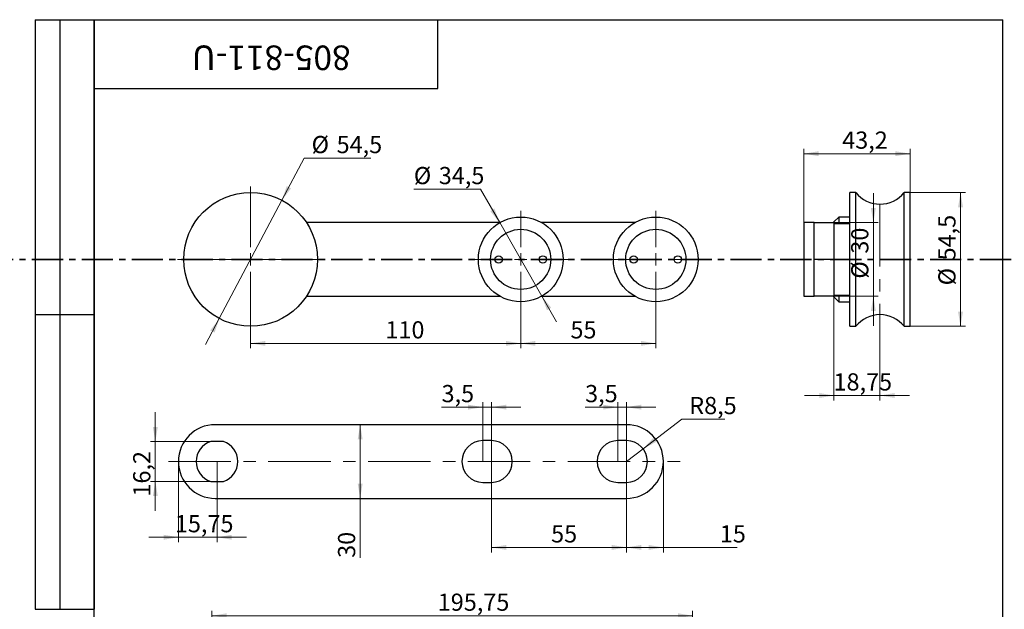
# Model space of a CAD drawing. Units: millimetres. Extents: x -224 to 767, y -151 to 584.
# Drawn here: x 10 to 411, y 344 to 584 of the extents above; entities that cross this region are included whole.
import ezdxf

# ---------------------------------------------------------------- set-up
doc = ezdxf.new("R2010")
doc.units = ezdxf.units.MM
doc.linetypes.add('CENTER', pattern=[10.16, 6.35, -1.27, 1.27, -1.27])
doc.linetypes.add('CENTERX2', pattern=[20.32, 12.7, -2.54, 2.54, -2.54])
doc.styles.add('SLDTEXTSTYLE1', font='TXT', dxfattribs={"width": 0.7})
doc.dimstyles.new('SLDDIMSTYLE0', dxfattribs={"dimtxt": 7, "dimasz": 6, "dimexe": 0, "dimexo": 0.0625, "dimgap": 1.75, "dimtad": 2, "dimdec": 3, "dimrnd": 1e-09, "dimzin": 12, "dimdsep": 46, "dimtxsty": 'SLDTEXTSTYLE1', "dimsah": 1, "dimcen": 0.09, "dimadec": 0, "dimazin": 3, "dimtfac": 1, "dimtdec": 3, "dimtofl": 0, "dimtmove": 0, "dimatfit": 3, "dimfxl": 1, "dimfrac": 2, "dimtolj": 1, "dimtzin": 12, "dimarcsym": 0})
doc.dimstyles.new('SLDDIMSTYLE1', dxfattribs={"dimtxt": 7, "dimasz": 6, "dimexe": 0, "dimexo": 0.0625, "dimgap": 1.75, "dimtad": 0, "dimtih": 1, "dimtoh": 1, "dimdec": 3, "dimrnd": 1e-09, "dimzin": 12, "dimdsep": 46, "dimtxsty": 'SLDTEXTSTYLE1', "dimsah": 1, "dimcen": 0, "dimadec": 0, "dimazin": 3, "dimtfac": 1, "dimtdec": 3, "dimtmove": 0, "dimatfit": 3, "dimfxl": 1, "dimfrac": 2, "dimtolj": 1, "dimtzin": 12, "dimarcsym": 0})
doc.dimstyles.new('SLDDIMSTYLE2', dxfattribs={"dimtxt": 7, "dimasz": 6, "dimexe": 0, "dimexo": 0.0625, "dimgap": 1.75, "dimtad": 2, "dimdec": 3, "dimrnd": 1e-09, "dimzin": 12, "dimdsep": 46, "dimtxsty": 'SLDTEXTSTYLE1', "dimsah": 1, "dimcen": 0.09, "dimadec": 0, "dimazin": 3, "dimtfac": 1, "dimtdec": 3, "dimtmove": 0, "dimatfit": 0, "dimfxl": 1, "dimfrac": 2, "dimtolj": 1, "dimtzin": 12, "dimarcsym": 0})
doc.dimstyles.new('SLDDIMSTYLE3', dxfattribs={"dimtxt": 7, "dimasz": 6, "dimexe": 0, "dimexo": 0.0625, "dimgap": 1.75, "dimtad": 0, "dimtih": 1, "dimtoh": 1, "dimdec": 3, "dimrnd": 1e-09, "dimzin": 12, "dimdsep": 46, "dimtxsty": 'SLDTEXTSTYLE1', "dimsah": 1, "dimcen": 0, "dimadec": 0, "dimazin": 3, "dimtfac": 1, "dimtdec": 3, "dimtofl": 0, "dimtmove": 0, "dimatfit": 3, "dimfxl": 1, "dimfrac": 2, "dimtolj": 1, "dimtzin": 12, "dimarcsym": 0})

# ---------------------------------------------------------------- blocks, each defined once
blk = doc.blocks.new('_D')
at = {"color": 7, "linetype": 'Continuous', "lineweight": 0, "ltscale": 2}
for p, q in [((213.7, 466.63), (213.7, 450.18)), ((268.7, 466.63), (268.7, 450.18)), ((268.7, 452.18), (213.7, 452.18))]:
    blk.add_line(p, q, dxfattribs=at)
at = {"color": 7, "linetype": 'Continuous', "lineweight": 18, "ltscale": 2}
for points in [[(213.7, 452.18), (219.7, 451.18), (219.7, 453.18)], [(268.7, 452.18), (262.7, 453.18), (262.7, 451.18)]]:
    blk.add_solid(points, dxfattribs=at)
at = {"color": 7, "linetype": 'Continuous', "lineweight": 18, "ltscale": 2, "insert": (233.95, 461.2), "char_height": 7, "attachment_point": 1, "style": 'SLDTEXTSTYLE1'}
blk.add_mtext('55', dxfattribs=at)
blk = doc.blocks.new('_D_1')
at = {"color": 7, "linetype": 'Continuous', "lineweight": 0, "ltscale": 2}
for p, q in [((213.7, 466.63), (213.7, 450.18)), ((103.7, 456.63), (103.7, 450.18)), ((103.7, 452.18), (213.7, 452.18))]:
    blk.add_line(p, q, dxfattribs=at)
at = {"color": 7, "linetype": 'Continuous', "lineweight": 18, "ltscale": 2}
for points in [[(103.7, 452.18), (109.7, 451.18), (109.7, 453.18)], [(213.7, 452.18), (207.7, 453.18), (207.7, 451.18)]]:
    blk.add_solid(points, dxfattribs=at)
at = {"color": 7, "linetype": 'Continuous', "lineweight": 18, "ltscale": 2, "insert": (158.6, 461.2), "char_height": 7, "attachment_point": 1, "style": 'SLDTEXTSTYLE1'}
blk.add_mtext('110', dxfattribs=at)
blk = doc.blocks.new('_D_2')
at = {"color": 7, "linetype": 'Continuous', "lineweight": 0, "ltscale": 2}
for p, q in [((116.46, 510.46), (125.54, 527.62)), ((125.54, 527.62), (152.7, 527.62)), ((90.95, 462.3), (116.46, 510.46)), ((90.95, 462.3), (85.34, 451.69))]:
    blk.add_line(p, q, dxfattribs=at)
at = {"color": 7, "linetype": 'Continuous', "lineweight": 18, "ltscale": 2}
for points in [[(116.46, 510.46), (120.15, 515.29), (118.38, 516.23)], [(90.95, 462.3), (87.26, 457.46), (89.03, 456.52)]]:
    blk.add_solid(points, dxfattribs=at)
at = {"color": 7, "linetype": 'Continuous', "lineweight": 18, "ltscale": 2, "char_height": 7, "attachment_point": 1, "style": 'SLDTEXTSTYLE1'}
for s, insert in [('%%c', (128.54, 536.65)), ('54,5', (138.72, 536.65))]:
    blk.add_mtext(s, dxfattribs=dict(at, insert=insert))
blk = doc.blocks.new('_D_3')
at = {"color": 7, "linetype": 'Continuous', "lineweight": 0, "ltscale": 2}
for p, q in [((197.32, 515), (170.16, 515)), ((205.13, 501.35), (197.32, 515)), ((222.28, 471.41), (205.13, 501.35)), ((222.28, 471.41), (228.24, 460.99))]:
    blk.add_line(p, q, dxfattribs=at)
at = {"color": 7, "linetype": 'Continuous', "lineweight": 18, "ltscale": 2}
for points in [[(205.13, 501.35), (203.02, 507.05), (201.28, 506.06)], [(222.28, 471.41), (224.39, 465.7), (226.12, 466.7)]]:
    blk.add_solid(points, dxfattribs=at)
at = {"color": 7, "linetype": 'Continuous', "lineweight": 18, "ltscale": 2, "char_height": 7, "attachment_point": 1, "style": 'SLDTEXTSTYLE1'}
for s, insert in [('%%c', (170.16, 524.02)), ('34,5', (180.34, 524.02))]:
    blk.add_mtext(s, dxfattribs=dict(at, insert=insert))
blk = doc.blocks.new('SW_CENTERMARKSYMBOL_0')
at = {"color": 0, "linetype": 'Continuous', "lineweight": 18, "ltscale": 2}
for p, q in [((0, 5), (0, 29.75)), ((-5, 0), (-29.75, 0)), ((0, 0), (-2.5, 0)), ((0, 0), (0, 2.5)), ((0, 0), (0, -2.5)), ((0, 0), (2.5, 0)), ((5, 0), (29.75, 0)), ((0, -5), (0, -29.75))]:
    blk.add_line(p, q, dxfattribs=at)
blk = doc.blocks.new('SW_CENTERMARKSYMBOL_1')
at = {"color": 0, "linetype": 'Continuous', "lineweight": 18, "ltscale": 2}
for p, q in [((0, 5), (0, 19.75)), ((-5, 0), (-19.75, 0)), ((0, 0), (-2.5, 0)), ((0, 0), (0, 2.5)), ((0, 0), (0, -2.5)), ((0, 0), (2.5, 0)), ((5, 0), (19.75, 0)), ((0, -5), (0, -19.75))]:
    blk.add_line(p, q, dxfattribs=at)
blk = doc.blocks.new('SW_CENTERMARKSYMBOL_2')
at = {"color": 0, "linetype": 'Continuous', "lineweight": 18, "ltscale": 2}
for p, q in [((0, 5), (0, 19.75)), ((-5, 0), (-19.75, 0)), ((0, 0), (-2.5, 0)), ((0, 0), (0, 2.5)), ((0, 0), (0, -2.5)), ((0, 0), (2.5, 0)), ((5, 0), (19.75, 0)), ((0, -5), (0, -19.75))]:
    blk.add_line(p, q, dxfattribs=at)
blk = doc.blocks.new('_D_4')
at = {"color": 7, "linetype": 'Continuous', "lineweight": 0, "ltscale": 2}
for p, q in [((341.26, 471.38), (341.26, 428.96)), ((360.01, 463.88), (360.01, 428.96)), ((341.26, 430.96), (329.26, 430.96)), ((341.26, 430.96), (360.01, 430.96)), ((360.01, 430.96), (372.01, 430.96))]:
    blk.add_line(p, q, dxfattribs=at)
at = {"color": 7, "linetype": 'Continuous', "lineweight": 18, "ltscale": 2}
for points in [[(341.26, 430.96), (335.26, 431.96), (335.26, 429.96)], [(360.01, 430.96), (366.01, 429.96), (366.01, 431.96)]]:
    blk.add_solid(points, dxfattribs=at)
at = {"color": 7, "linetype": 'Continuous', "lineweight": 18, "ltscale": 2, "insert": (341.09, 439.99), "char_height": 7, "attachment_point": 1, "style": 'SLDTEXTSTYLE1'}
blk.add_mtext('18,75', dxfattribs=at)
blk = doc.blocks.new('_D_5')
at = {"color": 7, "linetype": 'Continuous', "lineweight": 0, "ltscale": 2}
for p, q in [((329.06, 501.38), (329.06, 531.43)), ((372.26, 529.43), (329.06, 529.43)), ((372.26, 513.63), (372.26, 531.43))]:
    blk.add_line(p, q, dxfattribs=at)
at = {"color": 7, "linetype": 'Continuous', "lineweight": 18, "ltscale": 2}
for points in [[(329.06, 529.43), (335.06, 528.43), (335.06, 530.43)], [(372.26, 529.43), (366.26, 530.43), (366.26, 528.43)]]:
    blk.add_solid(points, dxfattribs=at)
at = {"color": 7, "linetype": 'Continuous', "lineweight": 18, "ltscale": 2, "insert": (344.63, 538.46), "char_height": 7, "attachment_point": 1, "style": 'SLDTEXTSTYLE1'}
blk.add_mtext('43,2', dxfattribs=at)
blk = doc.blocks.new('_D_6')
at = {"color": 7, "linetype": 'Continuous', "lineweight": 0, "ltscale": 2}
for p, q in [((357.31, 501.38), (357.31, 513.38)), ((333.26, 501.38), (359.31, 501.38)), ((357.31, 501.38), (357.31, 471.38)), ((333.26, 471.38), (359.31, 471.38)), ((357.31, 471.38), (357.31, 459.38))]:
    blk.add_line(p, q, dxfattribs=at)
at = {"color": 7, "linetype": 'Continuous', "lineweight": 18, "ltscale": 2}
for points in [[(357.31, 501.38), (358.31, 507.38), (356.31, 507.38)], [(357.31, 471.38), (356.31, 465.38), (358.31, 465.38)]]:
    blk.add_solid(points, dxfattribs=at)
at = {"color": 7, "linetype": 'Continuous', "lineweight": 18, "ltscale": 2, "char_height": 7, "attachment_point": 1, "rotation": 90, "style": 'SLDTEXTSTYLE1'}
for s, insert in [('30', (348.29, 488.72)), ('%%c', (348.29, 478.54))]:
    blk.add_mtext(s, dxfattribs=dict(at, insert=insert))
blk = doc.blocks.new('_D_7')
at = {"color": 7, "linetype": 'Continuous', "lineweight": 0, "ltscale": 2}
for p, q in [((372.26, 513.63), (394.81, 513.63)), ((392.81, 513.63), (392.81, 459.13)), ((372.26, 459.13), (394.81, 459.13))]:
    blk.add_line(p, q, dxfattribs=at)
at = {"color": 7, "linetype": 'Continuous', "lineweight": 18, "ltscale": 2}
for points in [[(392.81, 513.63), (391.81, 507.63), (393.81, 507.63)], [(392.81, 459.13), (393.81, 465.13), (391.81, 465.13)]]:
    blk.add_solid(points, dxfattribs=at)
at = {"color": 7, "linetype": 'Continuous', "lineweight": 18, "ltscale": 2, "char_height": 7, "attachment_point": 1, "rotation": 90, "style": 'SLDTEXTSTYLE1'}
for s, insert in [('54,5', (383.78, 485.97)), ('%%c', (383.78, 475.8))]:
    blk.add_mtext(s, dxfattribs=dict(at, insert=insert))
blk = doc.blocks.new('_D_12')
at = {"color": 7, "linetype": 'Continuous', "lineweight": 0, "ltscale": 2}
for p, q in [((87.95, 327.56), (87.95, 343.27)), ((87.95, 341.27), (283.7, 341.27)), ((283.7, 331.76), (283.7, 343.27))]:
    blk.add_line(p, q, dxfattribs=at)
at = {"color": 7, "linetype": 'Continuous', "lineweight": 18, "ltscale": 2}
for points in [[(87.95, 341.27), (93.95, 340.27), (93.95, 342.27)], [(283.7, 341.27), (277.7, 342.27), (277.7, 340.27)]]:
    blk.add_solid(points, dxfattribs=at)
at = {"color": 7, "linetype": 'Continuous', "lineweight": 18, "ltscale": 2, "insert": (179.91, 350.29), "char_height": 7, "attachment_point": 1, "style": 'SLDTEXTSTYLE1'}
blk.add_mtext('195,75', dxfattribs=at)
blk = doc.blocks.new('_D_13')
at = {"color": 7, "linetype": 'Continuous', "lineweight": 0, "ltscale": 2}
for p, q in [((201.79, 404.08), (201.79, 367.08)), ((256.79, 404.08), (256.79, 367.08)), ((201.79, 369.08), (256.79, 369.08))]:
    blk.add_line(p, q, dxfattribs=at)
at = {"color": 7, "linetype": 'Continuous', "lineweight": 18, "ltscale": 2}
for points in [[(201.79, 369.08), (207.79, 368.08), (207.79, 370.08)], [(256.79, 369.08), (250.79, 370.08), (250.79, 368.08)]]:
    blk.add_solid(points, dxfattribs=at)
at = {"color": 7, "linetype": 'Continuous', "lineweight": 18, "ltscale": 2, "insert": (226.08, 378.1), "char_height": 7, "attachment_point": 1, "style": 'SLDTEXTSTYLE1'}
blk.add_mtext('55', dxfattribs=at)
blk = doc.blocks.new('_D_14')
at = {"color": 7, "linetype": 'Continuous', "lineweight": 0, "ltscale": 2}
for p, q in [((256.79, 404.08), (256.79, 367.08)), ((271.79, 404.08), (271.79, 367.08)), ((271.79, 369.08), (256.79, 369.08)), ((271.79, 369.08), (301.79, 369.08))]:
    blk.add_line(p, q, dxfattribs=at)
at = {"color": 7, "linetype": 'Continuous', "lineweight": 18, "ltscale": 2}
for points in [[(256.79, 369.08), (262.79, 368.08), (262.79, 370.08)], [(271.79, 369.08), (265.79, 370.08), (265.79, 368.08)]]:
    blk.add_solid(points, dxfattribs=at)
at = {"color": 7, "linetype": 'Continuous', "lineweight": 18, "ltscale": 2, "insert": (294.79, 378.1), "char_height": 7, "attachment_point": 1, "style": 'SLDTEXTSTYLE1'}
blk.add_mtext('15', dxfattribs=at)
blk = doc.blocks.new('_D_15')
at = {"color": 7, "linetype": 'Continuous', "lineweight": 0, "ltscale": 2}
for p, q in [((74.29, 404.08), (74.29, 371.23)), ((90.04, 404.08), (90.04, 371.23)), ((74.29, 373.23), (62.29, 373.23)), ((74.29, 373.23), (90.04, 373.23)), ((90.04, 373.23), (102.04, 373.23))]:
    blk.add_line(p, q, dxfattribs=at)
at = {"color": 7, "linetype": 'Continuous', "lineweight": 18, "ltscale": 2}
for points in [[(74.29, 373.23), (68.29, 374.23), (68.29, 372.23)], [(90.04, 373.23), (96.04, 372.23), (96.04, 374.23)]]:
    blk.add_solid(points, dxfattribs=at)
at = {"color": 7, "linetype": 'Continuous', "lineweight": 18, "ltscale": 2, "insert": (72.86, 382.25), "char_height": 7, "attachment_point": 1, "style": 'SLDTEXTSTYLE1'}
blk.add_mtext('15,75', dxfattribs=at)
blk = doc.blocks.new('_D_16')
at = {"color": 7, "linetype": 'Continuous', "lineweight": 0, "ltscale": 2}
for p, q in [((64.89, 412.18), (64.89, 424.18)), ((87.46, 412.18), (62.89, 412.18)), ((64.89, 412.18), (64.89, 395.98)), ((87.46, 395.98), (62.89, 395.98)), ((64.89, 395.98), (64.89, 383.98))]:
    blk.add_line(p, q, dxfattribs=at)
at = {"color": 7, "linetype": 'Continuous', "lineweight": 18, "ltscale": 2}
for points in [[(64.89, 412.18), (65.89, 418.18), (63.89, 418.18)], [(64.89, 395.98), (63.89, 389.98), (65.89, 389.98)]]:
    blk.add_solid(points, dxfattribs=at)
at = {"color": 7, "linetype": 'Continuous', "lineweight": 18, "ltscale": 2, "insert": (55.87, 389.79), "char_height": 7, "attachment_point": 1, "rotation": 90, "style": 'SLDTEXTSTYLE1'}
blk.add_mtext('16,2', dxfattribs=at)
blk = doc.blocks.new('_D_17')
at = {"color": 7, "linetype": 'Continuous', "lineweight": 0, "ltscale": 2}
for p, q in [((148.31, 419.08), (148.31, 389.08)), ((148.31, 389.08), (148.31, 364.83))]:
    blk.add_line(p, q, dxfattribs=at)
at = {"color": 7, "linetype": 'Continuous', "lineweight": 18, "ltscale": 2}
for points in [[(148.31, 419.08), (147.31, 413.08), (149.31, 413.08)], [(148.31, 389.08), (149.31, 395.08), (147.31, 395.08)]]:
    blk.add_solid(points, dxfattribs=at)
at = {"color": 7, "linetype": 'Continuous', "lineweight": 18, "ltscale": 2, "insert": (139.29, 364.83), "char_height": 7, "attachment_point": 1, "rotation": 90, "style": 'SLDTEXTSTYLE1'}
blk.add_mtext('30', dxfattribs=at)
blk = doc.blocks.new('_D_18')
at = {"color": 7, "linetype": 'Continuous', "lineweight": 0, "ltscale": 2}
for p, q in [((263.54, 409.24), (279.34, 421.33)), ((279.34, 421.33), (296.8, 421.33)), ((256.79, 404.08), (263.54, 409.24))]:
    blk.add_line(p, q, dxfattribs=at)
at = {"color": 7, "linetype": 'Continuous', "lineweight": 18, "ltscale": 2}
blk.add_solid([(263.54, 409.24), (268.91, 412.09), (267.69, 413.68)], dxfattribs=at)
at = {"color": 7, "linetype": 'Continuous', "lineweight": 18, "ltscale": 2, "insert": (282.34, 430.36), "char_height": 7, "attachment_point": 1, "style": 'SLDTEXTSTYLE1'}
blk.add_mtext('R8,5', dxfattribs=at)
blk = doc.blocks.new('_D_19')
at = {"color": 7, "linetype": 'Continuous', "lineweight": 0, "ltscale": 2}
for p, q in [((253.29, 426.21), (239.93, 426.21)), ((253.29, 404.08), (253.29, 428.21)), ((253.29, 426.21), (256.79, 426.21)), ((256.79, 404.08), (256.79, 428.21)), ((256.79, 426.21), (268.79, 426.21))]:
    blk.add_line(p, q, dxfattribs=at)
at = {"color": 7, "linetype": 'Continuous', "lineweight": 18, "ltscale": 2}
for points in [[(253.29, 426.21), (247.29, 427.21), (247.29, 425.21)], [(256.79, 426.21), (262.79, 425.21), (262.79, 427.21)]]:
    blk.add_solid(points, dxfattribs=at)
at = {"color": 7, "linetype": 'Continuous', "lineweight": 18, "ltscale": 2, "insert": (239.93, 435.23), "char_height": 7, "attachment_point": 1, "style": 'SLDTEXTSTYLE1'}
blk.add_mtext('3,5', dxfattribs=at)
blk = doc.blocks.new('_D_20')
at = {"color": 7, "linetype": 'Continuous', "lineweight": 0, "ltscale": 2}
for p, q in [((198.29, 426.21), (181.46, 426.21)), ((198.29, 404.08), (198.29, 428.21)), ((201.79, 426.21), (198.29, 426.21)), ((201.79, 404.08), (201.79, 428.21)), ((201.79, 426.21), (213.79, 426.21))]:
    blk.add_line(p, q, dxfattribs=at)
at = {"color": 7, "linetype": 'Continuous', "lineweight": 18, "ltscale": 2}
for points in [[(198.29, 426.21), (192.29, 427.21), (192.29, 425.21)], [(201.79, 426.21), (207.79, 425.21), (207.79, 427.21)]]:
    blk.add_solid(points, dxfattribs=at)
at = {"color": 7, "linetype": 'Continuous', "lineweight": 18, "ltscale": 2, "insert": (181.46, 435.23), "char_height": 7, "attachment_point": 1, "style": 'SLDTEXTSTYLE1'}
blk.add_mtext('3,5', dxfattribs=at)

msp = doc.modelspace()

# ---------------------------------------------------------------- linework, layer by layer
at = {"color": 7, "linetype": 'Continuous', "lineweight": 25, "ltscale": 2}
for p, q in [((16, 584), (40, 584)), ((16, 584), (16, 344)), ((26, 584), (26, 344)), ((40, 10), (40, 584)), ((40, 584), (410, 584)), ((40, 556), (40, 584)), ((40, 584), (180, 584)), ((40, 584), (40, 344)), ((180, 556), (180, 584)), ((180, 584), (314, 584)), ((410, 10), (410, 584)), ((40, 556), (180, 556)), ((350.2047, 513.6278), (347.7622, 513.6278)), ((347.7622, 486.3778), (347.7622, 513.6278)), ((350.2047, 486.3778), (350.2047, 513.6278)), ((372.2622, 513.6278), (369.8198, 513.6278)), ((369.8198, 486.3778), (369.8198, 513.6278)), ((372.2622, 486.3778), (372.2622, 513.6278)), ((205.1863, 501.3778), (126.4546, 501.3778)), ((260.1863, 501.3778), (222.223, 501.3778)), ((333.2622, 501.3778), (329.0622, 501.3778)), ((329.0622, 501.3778), (329.0622, 471.3778)), ((333.2622, 486.3778), (333.2622, 501.3778)), ((333.2622, 501.3778), (341.2622, 501.3778)), ((343.2622, 503.6278), (341.2622, 501.6278)), ((341.2622, 501.3778), (341.2622, 501.6278)), ((341.2622, 501.3778), (341.2622, 486.3778)), ((347.7622, 503.6278), (343.2622, 503.6278)), ((343.2622, 503.6278), (343.2622, 500.8778)), ((347.7622, 500.8778), (341.2622, 500.8778)), ((341.2622, 486.3778), (333.2622, 486.3778)), ((333.2622, 471.3778), (333.2622, 486.3778)), ((341.2622, 486.3778), (341.2622, 471.3778)), ((347.7622, 459.1278), (347.7622, 486.3778)), ((350.2047, 459.1278), (350.2047, 486.3778)), ((369.8198, 459.1278), (369.8198, 486.3778)), ((372.2622, 459.1278), (372.2622, 486.3778)), ((126.4546, 471.3778), (205.1863, 471.3778)), ((222.223, 471.3778), (260.1863, 471.3778)), ((329.0622, 471.3778), (333.2622, 471.3778)), ((341.2622, 471.3778), (333.2622, 471.3778)), ((341.2622, 471.8778), (347.7622, 471.8778)), ((341.2622, 471.1278), (341.2622, 471.3778)), ((341.2622, 471.1278), (343.2622, 469.1278)), ((343.2622, 471.8778), (343.2622, 469.1278)), ((343.2622, 469.1278), (347.7622, 469.1278)), ((16, 464), (40, 464)), ((347.7622, 459.1278), (350.2047, 459.1278)), ((369.8198, 459.1278), (372.2622, 459.1278)), ((256.7858, 419.0755), (89.2858, 419.0755)), ((92.6127, 412.1755), (87.459, 412.1755)), ((201.7858, 412.5755), (198.2858, 412.5755)), ((256.7858, 412.5755), (253.2858, 412.5755)), ((87.459, 395.9755), (92.6127, 395.9755)), ((198.2858, 395.5755), (201.7858, 395.5755)), ((253.2858, 395.5755), (256.7858, 395.5755)), ((89.2858, 389.0755), (256.7858, 389.0755)), ((16, 344), (40, 344))]:
    msp.add_line(p, q, dxfattribs=at)
at = {"color": 7, "linetype": 'CENTERX2', "lineweight": 18, "ltscale": 2}
for p, q in [((360.0122, 508.8778), (360.0122, 463.8778)), ((70.2756, 404.0755), (278.6015, 404.0755))]:
    msp.add_line(p, q, dxfattribs=at)
at = {"color": 7, "linetype": 'CENTER', "lineweight": 35, "ltscale": 2}
msp.add_line((474.368, 486.3778), (-216.0608, 486.3778), dxfattribs=at)
at = {"color": 7, "linetype": 'Continuous', "lineweight": 25, "ltscale": 4}
for centre, radius in [((103.7046, 486.3778), 27.25), ((213.7046, 486.3778), 17.25), ((268.7046, 486.3778), 17.25), ((213.7046, 486.3778), 12.25), ((268.7046, 486.3778), 12.25), ((204.7046, 486.3778), 1.5), ((222.7046, 486.3778), 1.5), ((259.7046, 486.3778), 1.5), ((277.7046, 486.3778), 1.5)]:
    msp.add_circle(centre, radius, dxfattribs=at)
for centre, radius, start, end in [((360.0122, 521.3778), 12.5, 218.316134, 321.683866), ((360.0122, 451.3778), 12.5, 38.316134, 141.683866), ((89.2858, 404.0755), 15, 90, 180), ((256.7858, 404.0755), 15, 0, 90), ((90.0358, 404.0755), 8.5, 107.647215, 252.352785), ((90.0358, 404.0755), 8.5, 287.647215, 72.352785), ((198.2858, 404.0755), 8.5, 90, 270), ((201.7858, 404.0755), 8.5, 270, 90), ((253.2858, 404.0755), 8.5, 90, 270), ((256.7858, 404.0755), 8.5, 270, 90), ((89.2858, 404.0755), 15, 180, 270), ((256.7858, 404.0755), 15, 270, 0)]:
    msp.add_arc(centre, radius, start, end, dxfattribs=at)

# ---------------------------------------------------------------- block references
at = {"color": 7, "linetype": 'Continuous', "lineweight": 18, "ltscale": 2}
for name, p in [('SW_CENTERMARKSYMBOL_0', (103.7046, 486.3778)), ('SW_CENTERMARKSYMBOL_1', (213.7046, 486.3778)), ('SW_CENTERMARKSYMBOL_2', (268.7046, 486.3778))]:
    msp.add_blockref(name, p, dxfattribs=at)

# ---------------------------------------------------------------- texts
at = {"color": 7, "linetype": 'Continuous', "lineweight": 0, "ltscale": 2, "insert": (112.0764, 563.4748), "char_height": 10, "attachment_point": 2, "rotation": 180, "style": 'SLDTEXTSTYLE1'}
msp.add_mtext('805-811-U', dxfattribs=at)

# ---------------------------------------------------------------- dimensions: what is measured, and where the dimension line sits
at = {"color": 7, "linetype": 'Continuous', "lineweight": 18, "ltscale": 2}
for base, p1, p2, dimstyle, picture, middle in [((329.0622, 529.4335), (372.2622, 513.6278), (329.0622, 501.3778), 'SLDDIMSTYLE2', '_D_5', (351.8625, 529.4335)), ((360.0122, 430.9641), (341.2622, 471.3778), (360.0122, 463.8778), 'SLDDIMSTYLE2', '_D_4', (349.8153, 430.9641)), ((213.7046, 452.1813), (103.7046, 456.6278), (213.7046, 466.6278), 'SLDDIMSTYLE0', '_D_1', (163.8358, 452.1813)), ((213.7046, 452.1813), (268.7046, 466.6278), (213.7046, 466.6278), 'SLDDIMSTYLE0', '_D', (237.9522, 452.1813)), ((198.2858, 426.206), (201.7858, 404.0755), (198.2858, 404.0755), 'SLDDIMSTYLE2', '_D_20', (186.2126, 426.206)), ((256.7858, 426.206), (253.2858, 404.0755), (256.7858, 404.0755), 'SLDDIMSTYLE2', '_D_19', (244.6841, 426.206)), ((90.0358, 373.2298), (74.2858, 404.0755), (90.0358, 404.0755), 'SLDDIMSTYLE2', '_D_15', (81.349, 373.2298)), ((256.7858, 369.0755), (201.7858, 404.0755), (256.7858, 404.0755), 'SLDDIMSTYLE0', '_D_13', (230.0821, 369.0755)), ((256.7858, 369.0755), (271.7858, 404.0755), (256.7858, 404.0755), 'SLDDIMSTYLE0', '_D_14', (298.2877, 369.0755)), ((283.7046, 341.267), (87.9546, 327.5649), (283.7046, 331.7649), 'SLDDIMSTYLE0', '_D_12', (190.6335, 341.267))]:
    dim = msp.add_linear_dim(base=base, p1=p1, p2=p2, dimstyle=dimstyle, dxfattribs=at)
    dim.commit()
    dim.dimension.update_dxf_attribs({"geometry": picture, "text_midpoint": middle, "dimtype": 160})
for p1, p2, picture, middle in [((116.4561, 510.4602), (90.9531, 462.2954), '_D_2', (140.6226, 532.979)), ((205.1339, 501.348), (222.2753, 471.4077), '_D_3', (182.2406, 520.3533))]:
    dim = msp.add_diameter_dim_2p(p1=p1, p2=p2, dimstyle='SLDDIMSTYLE1', dxfattribs=at)
    dim.commit()
    dim.dimension.update_dxf_attribs({"geometry": picture, "text_midpoint": middle, "dimtype": 163})
for base, p1, p2, dimstyle, picture, middle in [((357.3149, 471.3778), (333.2622, 501.3778), (333.2622, 471.3778), 'SLDDIMSTYLE2', '_D_6', (357.3149, 487.8757)), ((392.8062, 459.1278), (372.2622, 513.6278), (372.2622, 459.1278), 'SLDDIMSTYLE0', '_D_7', (392.8062, 487.8757))]:
    dim = msp.add_linear_dim(base=base, p1=p1, p2=p2, angle=90, text='%%c<>', dimstyle=dimstyle, dxfattribs=at)
    dim.commit()
    dim.dimension.update_dxf_attribs({"geometry": picture, "text_midpoint": middle, "dimtype": 160})
dim = msp.add_radius_dim(center=(256.7858, 404.0755), mpoint=(263.5367, 409.2403), dimstyle='SLDDIMSTYLE3', dxfattribs=at)
dim.commit()
dim.dimension.update_dxf_attribs({"geometry": '_D_18', "text_midpoint": (289.5706, 426.6895), "dimtype": 164})
for base, p1, p2, dimstyle, picture, middle in [((64.8947, 395.9755), (87.459, 412.1755), (87.459, 395.9755), 'SLDDIMSTYLE2', '_D_16', (64.8947, 396.509)), ((148.3141, 389.0755), (89.2858, 419.0755), (89.2858, 389.0755), 'SLDDIMSTYLE0', '_D_17', (148.3141, 369.0755))]:
    dim = msp.add_linear_dim(base=base, p1=p1, p2=p2, angle=90, dimstyle=dimstyle, dxfattribs=at)
    dim.commit()
    dim.dimension.update_dxf_attribs({"geometry": picture, "text_midpoint": middle, "dimtype": 160})

doc.saveas('drawing.dxf')
